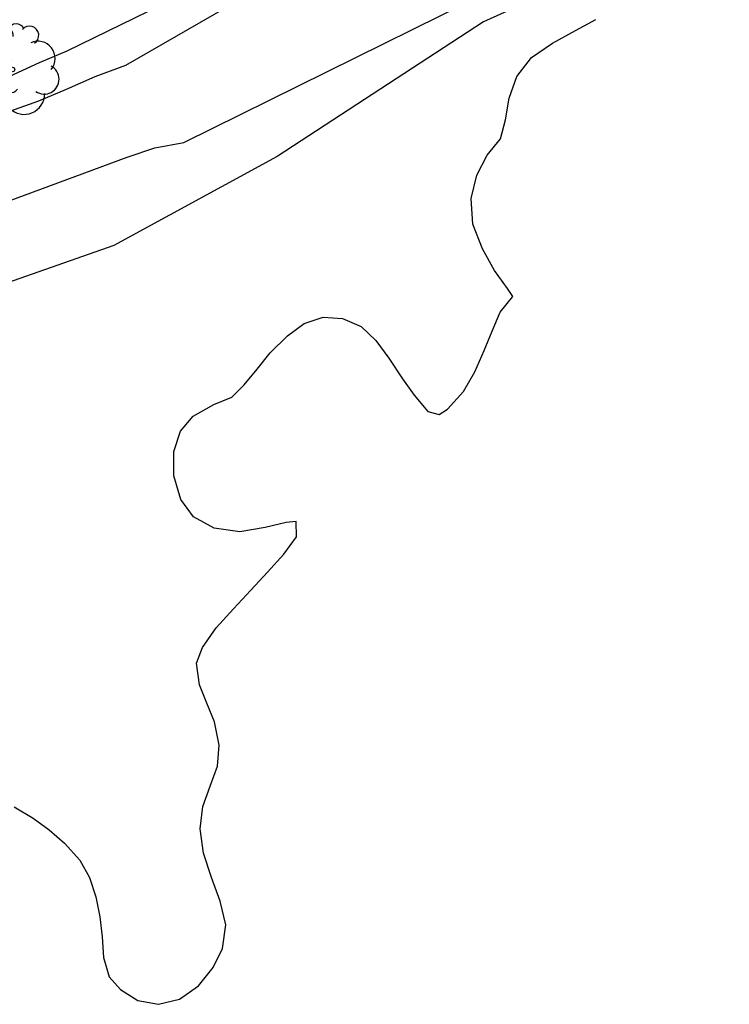
# Model space of a CAD drawing. Units: metres. Extents: x 580267 to 584207, y 4793684 to 4796434.
# Drawn here: x 584146 to 584164, y 4793688 to 4793713 of the extents above; entities that cross this region are included whole.
import ezdxf

# ---------------------------------------------------------------- set-up
doc = ezdxf.new("R2010")
doc.units = ezdxf.units.M
for name, color, linetype in [('020104', 34, 'Continuous'), ('100106', 63, 'Continuous'), ('100202', 3, 'Continuous'), ('AMBITOS', 2, 'Continuous')]:
    doc.layers.add(name, color=color, linetype=linetype)
doc.layers.add('020105', color=24, linetype='Continuous', lineweight=30)

# ---------------------------------------------------------------- blocks, each defined once
blk = doc.blocks.new('ARBOL')
blk.add_circle((0, 0), 0.0587)
for centre, radius, start, end in [((-0.28, 0.855), 0.3, 359.2878, 173.6078), ((0.097, 0.97), 0.21, 23.1565, 160.4665), ((0.438, 0.881), 0.24, 301.578, 139.328), ((-0.564, 0.381), 0.532, 92.28, 254.58), ((0.656, 0.288), 0.443, 319.8556, 114.7656), ((-0.091, 0.321), 0.12, 119.14, 310.56), ((0.819, -0.249), 0.383, 235.5275, 62.0275), ((-0.556, -0.339), 0.555, 142.64, 266.54), ((-0.039, -0.384), 0.21, 189.64, 323.88), ((0.299, -0.624), 0.532, 224.67, 0.24), ((-0.301, -0.676), 0.45, 213.78, 295.32)]:
    blk.add_arc(centre, radius, start, end)

msp = doc.modelspace()

# ---------------------------------------------------------------- linework, layer by layer
at = {"layer": '020104'}
for points in [[(584145.57, 4793710.58, 54.5), (584146.32, 4793710.84, 54.5), (584147.03, 4793711.14, 54.5), (584147.77, 4793711.47, 54.5), (584148.56, 4793711.76, 54.5), (584154.05, 4793714.93, 54.5)], [(584144.62, 4793707.92, 54), (584148.6, 4793709.39, 54), (584149.31, 4793709.63, 54), (584150.06, 4793709.77, 54), (584157.44, 4793713.41, 54)]]:
    msp.add_polyline3d(points, dxfattribs=at)
at = {"layer": '020105'}
msp.add_polyline3d([(584145.57, 4793711.48, 55), (584146.34, 4793711.83, 55), (584147.05, 4793712.13, 55), (584151.23, 4793714.18, 55)], dxfattribs=at)
at = {"layer": '100106'}
msp.add_polyline3d([(584145.68, 4793692.63, 58.26), (584146.17, 4793692.34, 58.19), (584146.59, 4793692.04, 58.19), (584146.98, 4793691.7, 58.19), (584147.38, 4793691.26, 58.19), (584147.63, 4793690.81, 57.99), (584147.79, 4793690.31, 57.26), (584147.89, 4793689.8, 56.6), (584147.95, 4793689.28, 55.93), (584147.99, 4793688.75, 55.2), (584148.13, 4793688.25, 54.4), (584148.43, 4793687.92, 53.87), (584148.87, 4793687.64, 53.53), (584149.41, 4793687.54, 53.47), (584149.95, 4793687.67, 53.47), (584150.44, 4793688.02, 53.4), (584150.82, 4793688.49, 53.47), (584151.06, 4793688.98, 53.53), (584151.14, 4793689.59, 53.73), (584151, 4793690.2, 53.8), (584150.77, 4793690.81, 53.67), (584150.57, 4793691.44, 53.47), (584150.48, 4793692.07, 53.6), (584150.55, 4793692.64, 53.8), (584150.74, 4793693.17, 54), (584150.93, 4793693.68, 54.2), (584150.97, 4793694.22, 54.33), (584150.85, 4793694.83, 54.4), (584150.65, 4793695.31, 54.47), (584150.46, 4793695.78, 54.6), (584150.39, 4793696.34, 54.67), (584150.54, 4793696.74, 54.73), (584150.89, 4793697.25, 54.87), (584151.34, 4793697.74, 55.06), (584151.79, 4793698.22, 55.2), (584152.22, 4793698.69, 55.2), (584152.64, 4793699.15, 55.13), (584152.97, 4793699.6, 55.13), (584152.96, 4793699.99, 55.13), (584152.7, 4793699.97, 55.06), (584152.16, 4793699.84, 54.93), (584151.5, 4793699.73, 54.73), (584150.84, 4793699.82, 54.53), (584150.31, 4793700.11, 54.6), (584149.98, 4793700.56, 54.6), (584149.8, 4793701.17, 54.6), (584149.8, 4793701.8, 54.73), (584149.97, 4793702.32, 55.06), (584150.3, 4793702.71, 55.33), (584150.83, 4793703.01, 55.6), (584151.3, 4793703.2, 55.6), (584151.62, 4793703.52, 55.4), (584151.95, 4793703.92, 55.4), (584152.29, 4793704.34, 55.6), (584152.73, 4793704.78, 55.86), (584153.16, 4793705.1, 55.86), (584153.65, 4793705.26, 56), (584154.15, 4793705.23, 56.33), (584154.63, 4793705.02, 56.66), (584155.01, 4793704.66, 56.8), (584155.35, 4793704.21, 56.8), (584155.7, 4793703.67, 56.73), (584156, 4793703.25, 56.66), (584156.35, 4793702.83, 56.4), (584156.65, 4793702.75, 56.13), (584156.86, 4793702.89, 55.93), (584157.27, 4793703.35, 55.8), (584157.57, 4793703.85, 55.8), (584157.81, 4793704.4, 55.8), (584158.01, 4793704.9, 55.66), (584158.22, 4793705.39, 55.6), (584158.55, 4793705.8, 55.6), (584158.41, 4793706, 55.6), (584158.07, 4793706.47, 55.6), (584157.76, 4793707.03, 55.6), (584157.51, 4793707.66, 55.73), (584157.47, 4793708.32, 55.93), (584157.62, 4793708.93, 56.26), (584157.88, 4793709.44, 56.6), (584158.23, 4793709.86, 57), (584158.36, 4793710.35, 57), (584158.45, 4793710.91, 56.93), (584158.65, 4793711.47, 57), (584159.03, 4793711.96, 57.19), (584159.57, 4793712.33, 57.39), (584160.16, 4793712.66, 57.59), (584160.69, 4793712.94, 57.73)], dxfattribs=at)
at = {"layer": 'AMBITOS'}
msp.add_polyline3d([(584164.13, 4793715.74, 53.5), (584157.79, 4793712.88, 53.81), (584152.47, 4793709.41, 53.81), (584148.25, 4793707.11, 53.81), (584145.34, 4793706.09, 53.81)], dxfattribs=at)

# ---------------------------------------------------------------- block references
at = {"layer": '100202'}
msp.add_blockref('ARBOL', (584145.64, 4793711.65, 55.13), dxfattribs=at)

doc.saveas('drawing.dxf')
